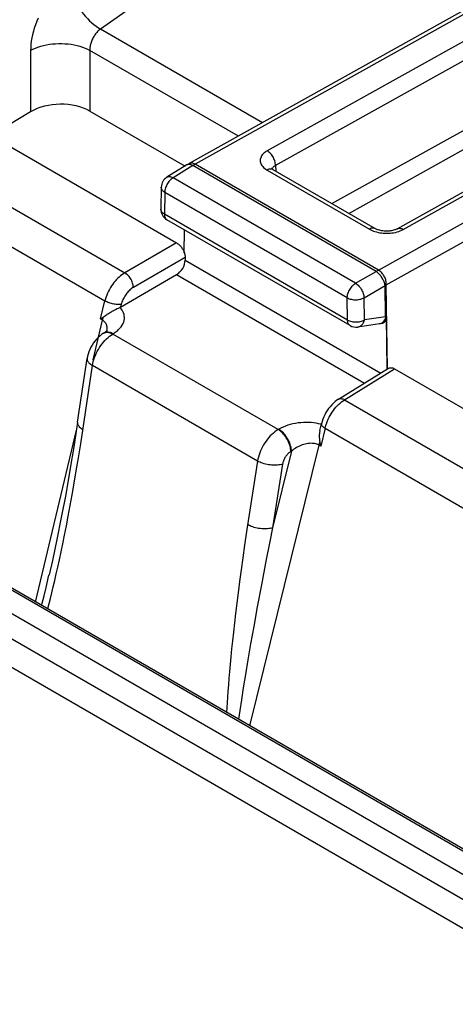
# Model space of a CAD drawing. Units: millimetres. Extents: x -55 to 57, y -69 to 69.
# Drawn here: x 9 to 16, y -38 to -22 of the extents above; entities that cross this region are included whole.
import ezdxf

# ---------------------------------------------------------------- set-up
doc = ezdxf.new("R2010")
doc.units = ezdxf.units.MM
doc.header["$LTSCALE"] = 19.36
doc.layers.add('RACCORDO', color=7, linetype='CONTINUOUS')

msp = doc.modelspace()

# ---------------------------------------------------------------- linework, layer by layer
at = {"layer": 'RACCORDO', "color": 7, "linetype": 'CONTINUOUS'}
for p, q in [((18.365, -20.202), (11.58, -23.985)), ((15.056, -25.075), (21.033, -21.742)), ((7.057, -22.818), (11.37, -25.308)), ((8.931, -23.12), (8.267, -23.517)), ((9.921, -23.109), (11.51, -24.027)), ((11.539, -24.009), (11.208, -24.214)), ((12.98, -24.085), (14.688, -25.07)), ((11.113, -24.381), (11.107, -24.746)), ((-3.143, -24.706), (28.209, -42.808)), ((28.209, -42.387), (-2.489, -24.662)), ((14.268, -26.689), (11.207, -24.922)), ((11.498, -25.475), (11.504, -25.093)), ((11.512, -25.553), (11.512, -25.597)), ((10.434, -26.38), (11.37, -25.839)), ((10.329, -26.432), (10.348, -26.423)), ((10.348, -26.423), (10.379, -26.407)), ((10.184, -26.52), (10.191, -26.514)), ((10.191, -26.514), (10.199, -26.509)), ((14.871, -26.542), (14.884, -27.418)), ((10.204, -26.781), (10.204, -26.78)), ((14.76, -26.66), (14.397, -26.714)), ((14.76, -26.66), (14.762, -26.66)), ((14.803, -26.653), (14.762, -26.66)), ((10.149, -26.817), (10.122, -26.835)), ((10.149, -26.817), (10.159, -26.811)), ((10.169, -26.804), (10.159, -26.811)), ((9.716, -28.304), (9.876, -27.24)), ((14.074, -27.919), (14.911, -27.402)), ((15.012, -27.411), (19.325, -29.902)), ((13.763, -28.441), (13.79, -28.329)), ((9.237, -30.858), (9.238, -30.85))]:
    msp.add_line(p, q, dxfattribs=at)
at = {"layer": 'RACCORDO', "color": 250, "linetype": 'CONTINUOUS'}
for p, q in [((18.423, -20.235), (11.679, -23.996)), ((18.821, -20.465), (12.883, -23.772)), ((19.104, -20.629), (13.012, -24.022)), ((13.965, -24.653), (19.782, -21.415)), ((14.248, -24.817), (19.923, -21.657)), ((12.805, -23.303), (10.098, -21.74)), ((15.156, -25.085), (21.09, -21.776)), ((14.74, -25.764), (21.489, -22.005)), ((8.931, -22.096), (8.931, -23.12)), ((12.401, -23.528), (9.921, -22.096)), ((9.921, -22.096), (9.921, -23.109)), ((14.872, -26.011), (21.772, -22.169)), ((6.222, -23.334), (10.505, -25.808)), ((5.895, -23.809), (10.172, -26.278)), ((11.642, -24.018), (11.31, -24.223)), ((11.547, -24.005), (11.539, -24.009)), ((11.642, -24.018), (11.65, -24.013)), ((14.703, -25.785), (11.642, -24.018)), ((11.65, -24.013), (11.658, -24.008)), ((11.658, -24.008), (11.667, -24.003)), ((14.754, -25.771), (11.679, -23.996)), ((12.883, -24.093), (14.59, -25.079)), ((13.022, -24.016), (13.025, -24.11)), ((14.36, -25.983), (11.31, -24.223)), ((11.171, -24.466), (11.166, -24.83)), ((14.221, -26.227), (11.171, -24.466)), ((28.209, -42.425), (-2.561, -24.659)), ((27.938, -43.077), (-3.512, -24.919)), ((14.226, -26.597), (11.166, -24.83)), ((27.732, -43.442), (-3.718, -25.283)), ((11.37, -25.308), (10.505, -25.808)), ((11.512, -25.553), (10.647, -26.053)), ((11.512, -25.597), (14.779, -27.483)), ((14.36, -25.983), (14.703, -25.785)), ((14.703, -25.785), (14.711, -25.78)), ((14.711, -25.78), (14.72, -25.775)), ((14.72, -25.775), (14.728, -25.77)), ((11.37, -25.839), (14.508, -27.651)), ((14.501, -26.225), (14.854, -26.021)), ((14.854, -26.021), (14.86, -26.018)), ((14.862, -26.544), (14.854, -26.021)), ((14.86, -26.018), (14.866, -26.014)), ((14.866, -26.014), (14.872, -26.011)), ((14.893, -27.412), (14.872, -26.011)), ((10.098, -26.578), (10.172, -26.278)), ((14.226, -26.597), (14.221, -26.227)), ((14.507, -26.596), (14.501, -26.225)), ((10.445, -26.334), (10.434, -26.38)), ((9.973, -27.263), (10.131, -26.598)), ((10.131, -26.598), (10.098, -26.578)), ((14.862, -26.544), (14.507, -26.596)), ((10.204, -26.779), (10.208, -26.762)), ((10.204, -26.78), (10.204, -26.779)), ((10.19, -26.798), (10.206, -26.796)), ((10.303, -26.83), (10.313, -26.823)), ((13.066, -28.425), (10.303, -26.83)), ((9.767, -28.665), (9.964, -27.358)), ((12.723, -28.951), (9.964, -27.358)), ((14.177, -27.928), (15.012, -27.411)), ((14.177, -27.928), (18.46, -30.401)), ((13.077, -28.419), (13.066, -28.425)), ((13.85, -28.402), (13.778, -28.704)), ((13.85, -28.402), (18.127, -30.872)), ((9.014, -31.304), (9.695, -28.434)), ((9.73, -28.895), (9.767, -28.665)), ((13.745, -28.684), (12.589, -33.368)), ((13.778, -28.704), (13.745, -28.684)), ((9.694, -29.112), (9.73, -28.895)), ((13.289, -28.786), (12.974, -30.063)), ((13.289, -28.786), (13.278, -28.793)), ((12.723, -28.951), (12.539, -30.128)), ((13.14, -29.002), (12.974, -30.063)), ((9.659, -29.318), (9.694, -29.112)), ((9.625, -29.512), (9.659, -29.318)), ((9.592, -29.695), (9.625, -29.512)), ((9.559, -29.869), (9.592, -29.695)), ((9.528, -30.033), (9.559, -29.869)), ((9.497, -30.187), (9.528, -30.033)), ((12.974, -30.063), (12.927, -30.294)), ((9.468, -30.332), (9.497, -30.187)), ((12.539, -30.128), (12.505, -30.352)), ((9.439, -30.468), (9.468, -30.332)), ((12.505, -30.352), (12.475, -30.565)), ((12.927, -30.294), (12.863, -30.62)), ((9.412, -30.597), (9.439, -30.468)), ((12.475, -30.565), (12.446, -30.768)), ((9.359, -30.834), (9.385, -30.719)), ((9.385, -30.719), (9.412, -30.597)), ((12.863, -30.62), (12.786, -31.019)), ((9.188, -31.06), (9.237, -30.858)), ((9.334, -30.944), (9.359, -30.834)), ((12.446, -30.768), (12.42, -30.963)), ((9.154, -31.199), (9.188, -31.06)), ((9.285, -31.148), (9.309, -31.049)), ((9.309, -31.049), (9.334, -30.944)), ((12.42, -30.963), (12.396, -31.148)), ((12.786, -31.019), (12.718, -31.382)), ((9.261, -31.242), (9.285, -31.148)), ((12.396, -31.148), (12.373, -31.325)), ((9.238, -31.33), (9.261, -31.242)), ((12.373, -31.325), (12.353, -31.494)), ((12.718, -31.382), (12.659, -31.71)), ((12.353, -31.494), (12.335, -31.653)), ((12.335, -31.653), (12.318, -31.805)), ((12.659, -31.71), (12.606, -32.004)), ((12.318, -31.805), (12.302, -31.949)), ((12.302, -31.949), (12.288, -32.086)), ((12.606, -32.004), (12.56, -32.27)), ((12.288, -32.086), (12.276, -32.216)), ((12.264, -32.341), (12.254, -32.461)), ((12.276, -32.216), (12.264, -32.341)), ((12.56, -32.27), (12.52, -32.512)), ((12.254, -32.461), (12.244, -32.575)), ((12.52, -32.512), (12.483, -32.734)), ((12.235, -32.685), (12.228, -32.79)), ((12.244, -32.575), (12.235, -32.685)), ((12.228, -32.79), (12.221, -32.889)), ((12.483, -32.734), (12.452, -32.935)), ((12.215, -32.982), (12.21, -33.07)), ((12.221, -32.889), (12.215, -32.982)), ((12.452, -32.935), (12.425, -33.113)), ((12.21, -33.07), (12.205, -33.147)), ((12.425, -33.113), (12.403, -33.261))]:
    msp.add_line(p, q, dxfattribs=at)
for points in [[(12.934, -19.754), (12.931, -19.756), (12.928, -19.757), (12.925, -19.759), (12.922, -19.761), (12.92, -19.763), (12.917, -19.764), (12.914, -19.766), (12.911, -19.768), (10.098, -21.74)], [(9.552, -20.926), (9.558, -20.967), (9.566, -21.009), (9.577, -21.052), (9.591, -21.096), (9.607, -21.141), (9.626, -21.186), (9.647, -21.231), (9.67, -21.276), (9.695, -21.32), (9.722, -21.364), (9.751, -21.407), (9.781, -21.449), (9.813, -21.489), (9.846, -21.528), (9.881, -21.565), (9.916, -21.601), (9.952, -21.634), (9.988, -21.664), (10.025, -21.692), (10.062, -21.718), (10.098, -21.74)], [(9.055, -21.556), (9.032, -21.611), (9.011, -21.667), (8.992, -21.723), (8.976, -21.778), (8.962, -21.834), (8.951, -21.889), (8.942, -21.942), (8.936, -21.995), (8.932, -22.046), (8.931, -22.096)], [(10.098, -21.74), (10.086, -21.749), (10.073, -21.76), (10.061, -21.771), (10.049, -21.782), (10.038, -21.795), (10.026, -21.808), (10.015, -21.822), (10.005, -21.836), (9.995, -21.851), (9.985, -21.866), (9.977, -21.882), (9.968, -21.898), (9.96, -21.915), (9.953, -21.931), (9.947, -21.948), (9.941, -21.965), (9.936, -21.982), (9.931, -21.999), (9.928, -22.016), (9.925, -22.033), (9.922, -22.049), (9.921, -22.065), (9.92, -22.081), (9.921, -22.096)], [(8.931, -22.096), (8.969, -22.076), (9.01, -22.058), (9.053, -22.042), (9.099, -22.027), (9.146, -22.014), (9.195, -22.004), (9.245, -21.995), (9.296, -21.989), (9.347, -21.984), (9.4, -21.982), (9.452, -21.982), (9.504, -21.984), (9.556, -21.989), (9.607, -21.995), (9.657, -22.004), (9.706, -22.014), (9.753, -22.027), (9.798, -22.042), (9.841, -22.058), (9.882, -22.076), (9.921, -22.096)], [(12.883, -23.772), (12.863, -23.785), (12.844, -23.798), (12.828, -23.811), (12.813, -23.825), (12.8, -23.84), (12.79, -23.855), (12.781, -23.871), (12.774, -23.887), (12.769, -23.903), (12.766, -23.919), (12.766, -23.936), (12.767, -23.952), (12.771, -23.969), (12.777, -23.985), (12.785, -24.001), (12.796, -24.018), (12.808, -24.034), (12.824, -24.05), (12.841, -24.065), (12.861, -24.079), (12.883, -24.093)], [(13.022, -24.016), (13.021, -23.998), (13.019, -23.98), (13.015, -23.961), (13.01, -23.942), (13.004, -23.923), (12.996, -23.904), (12.987, -23.886), (12.976, -23.868), (12.965, -23.851), (12.953, -23.834), (12.94, -23.819), (12.926, -23.805), (12.912, -23.793), (12.898, -23.782), (12.883, -23.772)], [(11.63, -23.977), (11.618, -23.976), (11.607, -23.976), (11.596, -23.979), (11.586, -23.982), (11.58, -23.985)], [(11.679, -23.996), (11.666, -23.989), (11.654, -23.983), (11.642, -23.979), (11.63, -23.977)], [(11.642, -24.018), (11.628, -24.011), (11.615, -24.006), (11.602, -24.003), (11.589, -24), (11.577, -24), (11.566, -24), (11.556, -24.002), (11.547, -24.005)], [(11.667, -24.003), (11.675, -23.998), (11.679, -23.996)], [(12.98, -24.085), (12.975, -24.082), (12.964, -24.078), (12.952, -24.076), (12.939, -24.076), (12.926, -24.077), (12.912, -24.081), (12.897, -24.086), (12.883, -24.093)], [(13.012, -24.022), (13.003, -24.028), (12.994, -24.034), (12.987, -24.041), (12.981, -24.048), (12.975, -24.055), (12.971, -24.063), (12.967, -24.07), (12.966, -24.075)], [(11.31, -24.223), (11.296, -24.232), (11.281, -24.243), (11.267, -24.256), (11.254, -24.27), (11.241, -24.286), (11.229, -24.302), (11.217, -24.319), (11.207, -24.337), (11.198, -24.356), (11.19, -24.375), (11.183, -24.393), (11.178, -24.412), (11.175, -24.431), (11.172, -24.449), (11.171, -24.466)], [(11.31, -24.223), (11.296, -24.215), (11.281, -24.21), (11.267, -24.206), (11.253, -24.204), (11.24, -24.204), (11.227, -24.206), (11.216, -24.21), (11.208, -24.214)], [(11.171, -24.466), (11.158, -24.457), (11.146, -24.447), (11.135, -24.437), (11.127, -24.425), (11.12, -24.414), (11.116, -24.402), (11.113, -24.39), (11.113, -24.381)], [(11.166, -24.83), (11.152, -24.821), (11.14, -24.811), (11.13, -24.801), (11.121, -24.79), (11.115, -24.778), (11.11, -24.766), (11.108, -24.754), (11.107, -24.746)], [(11.166, -24.83), (11.167, -24.847), (11.169, -24.862), (11.173, -24.876), (11.178, -24.889), (11.184, -24.9), (11.192, -24.91), (11.201, -24.918), (11.207, -24.922)], [(14.688, -25.07), (14.682, -25.068), (14.671, -25.064), (14.659, -25.062), (14.646, -25.061), (14.633, -25.063), (14.619, -25.066), (14.605, -25.072), (14.59, -25.079)], [(14.59, -25.079), (14.612, -25.091), (14.635, -25.101), (14.659, -25.111), (14.684, -25.119), (14.71, -25.127), (14.736, -25.133), (14.764, -25.139)], [(14.764, -25.139), (14.793, -25.143), (14.821, -25.146), (14.85, -25.148), (14.879, -25.148), (14.908, -25.148), (14.937, -25.146), (14.966, -25.143)], [(14.966, -25.143), (14.995, -25.139), (15.024, -25.133), (15.052, -25.126), (15.08, -25.117), (15.106, -25.108), (15.132, -25.097), (15.156, -25.085)], [(15.056, -25.075), (15.061, -25.072), (15.073, -25.068), (15.085, -25.066), (15.099, -25.066), (15.112, -25.068), (15.127, -25.071), (15.141, -25.077), (15.156, -25.085)], [(14.854, -26.021), (14.851, -26.007), (14.847, -25.992), (14.843, -25.977), (14.837, -25.961), (14.831, -25.945), (14.823, -25.93), (14.815, -25.914), (14.806, -25.899), (14.797, -25.885), (14.788, -25.871), (14.779, -25.858), (14.769, -25.846), (14.759, -25.835), (14.749, -25.824), (14.738, -25.813), (14.727, -25.803), (14.715, -25.793), (14.703, -25.785)], [(14.728, -25.77), (14.736, -25.766), (14.74, -25.764)], [(14.872, -26.011), (14.873, -25.994), (14.872, -25.978), (14.871, -25.961), (14.868, -25.944), (14.864, -25.927), (14.858, -25.91), (14.852, -25.893), (14.845, -25.877), (14.837, -25.862), (14.829, -25.848), (14.82, -25.835), (14.81, -25.823), (14.801, -25.811), (14.79, -25.8), (14.779, -25.79), (14.767, -25.78), (14.754, -25.771)], [(10.505, -25.808), (10.481, -25.823), (10.457, -25.84), (10.433, -25.859), (10.41, -25.879), (10.387, -25.9), (10.365, -25.923), (10.343, -25.947), (10.323, -25.973), (10.303, -26), (10.284, -26.027), (10.266, -26.056), (10.248, -26.085), (10.232, -26.116), (10.217, -26.147), (10.204, -26.179), (10.191, -26.212), (10.181, -26.245), (10.172, -26.278)], [(10.647, -26.053), (10.646, -26.035), (10.643, -26.017), (10.639, -25.999), (10.634, -25.98), (10.627, -25.961), (10.619, -25.942), (10.609, -25.923), (10.599, -25.905), (10.587, -25.888), (10.575, -25.871), (10.562, -25.856), (10.548, -25.841), (10.534, -25.829), (10.52, -25.817), (10.505, -25.808)], [(10.647, -26.053), (10.632, -26.062), (10.617, -26.072), (10.603, -26.083), (10.589, -26.095), (10.575, -26.108), (10.562, -26.122), (10.549, -26.136), (10.536, -26.151), (10.524, -26.167), (10.513, -26.184), (10.502, -26.201), (10.492, -26.219), (10.482, -26.237), (10.473, -26.256), (10.465, -26.275), (10.457, -26.294), (10.451, -26.314), (10.445, -26.334)], [(14.221, -26.227), (14.221, -26.209), (14.224, -26.191), (14.227, -26.173), (14.233, -26.154), (14.239, -26.135), (14.247, -26.116), (14.256, -26.098), (14.267, -26.08), (14.278, -26.063), (14.29, -26.046), (14.303, -26.031), (14.317, -26.017), (14.331, -26.004), (14.345, -25.993), (14.36, -25.983)], [(14.36, -25.983), (14.374, -25.992), (14.388, -26.003), (14.402, -26.016), (14.415, -26.03), (14.428, -26.045), (14.441, -26.061), (14.452, -26.079), (14.463, -26.096), (14.472, -26.115), (14.48, -26.134), (14.487, -26.152), (14.493, -26.171), (14.497, -26.19), (14.5, -26.208), (14.501, -26.225)], [(10.445, -26.334), (10.43, -26.337), (10.414, -26.338), (10.397, -26.338), (10.378, -26.338), (10.359, -26.336), (10.34, -26.334), (10.32, -26.331), (10.299, -26.326), (10.279, -26.321), (10.259, -26.316), (10.24, -26.309), (10.221, -26.302), (10.204, -26.295), (10.187, -26.287), (10.172, -26.278)], [(14.221, -26.227), (14.236, -26.234), (14.252, -26.241), (14.27, -26.247), (14.289, -26.251), (14.309, -26.255), (14.329, -26.257), (14.35, -26.258), (14.37, -26.258), (14.391, -26.257), (14.411, -26.254), (14.431, -26.251), (14.45, -26.246), (14.468, -26.24), (14.485, -26.233), (14.501, -26.225)], [(10.313, -26.823), (10.345, -26.802), (10.374, -26.78), (10.4, -26.757), (10.423, -26.733), (10.443, -26.708), (10.46, -26.683), (10.474, -26.657), (10.485, -26.631), (10.493, -26.605), (10.497, -26.579), (10.498, -26.553), (10.496, -26.528), (10.491, -26.503), (10.483, -26.478), (10.472, -26.454), (10.459, -26.43), (10.442, -26.408), (10.423, -26.386)], [(10.131, -26.598), (10.133, -26.589), (10.136, -26.58), (10.138, -26.571), (10.141, -26.563), (10.144, -26.554), (10.147, -26.545)], [(10.21, -26.731), (10.209, -26.715), (10.206, -26.701), (10.203, -26.686), (10.198, -26.673), (10.192, -26.66), (10.185, -26.648), (10.176, -26.636), (10.167, -26.625), (10.156, -26.615), (10.144, -26.606), (10.131, -26.598)], [(14.226, -26.597), (14.242, -26.605), (14.258, -26.612), (14.276, -26.618), (14.295, -26.622), (14.315, -26.626), (14.335, -26.628), (14.355, -26.629), (14.376, -26.629), (14.397, -26.628), (14.417, -26.625), (14.437, -26.622), (14.456, -26.617), (14.474, -26.611), (14.491, -26.604), (14.507, -26.596)], [(14.268, -26.689), (14.261, -26.685), (14.252, -26.677), (14.244, -26.667), (14.238, -26.656), (14.233, -26.643), (14.229, -26.629), (14.227, -26.614), (14.226, -26.597)], [(14.397, -26.714), (14.409, -26.711), (14.421, -26.707), (14.433, -26.702), (14.444, -26.695), (14.454, -26.686), (14.464, -26.677), (14.474, -26.666), (14.482, -26.654), (14.49, -26.641), (14.496, -26.627), (14.502, -26.612), (14.507, -26.596)], [(10.208, -26.762), (10.209, -26.746), (10.21, -26.731)], [(9.964, -27.358), (9.97, -27.324), (9.978, -27.29), (9.988, -27.256), (10, -27.221), (10.013, -27.187), (10.028, -27.153), (10.045, -27.119), (10.063, -27.086), (10.083, -27.054), (10.104, -27.022), (10.126, -26.992), (10.149, -26.964), (10.173, -26.937), (10.198, -26.911), (10.224, -26.888), (10.25, -26.866), (10.276, -26.847), (10.303, -26.83)], [(10.149, -26.817), (10.151, -26.816), (10.165, -26.809), (10.18, -26.804), (10.195, -26.802)], [(10.159, -26.811), (10.161, -26.809), (10.175, -26.803), (10.19, -26.798)], [(10.195, -26.802), (10.212, -26.801), (10.229, -26.803), (10.247, -26.807)], [(10.206, -26.796), (10.222, -26.795), (10.239, -26.797), (10.257, -26.8), (10.276, -26.806), (10.294, -26.814), (10.313, -26.823)], [(10.247, -26.807), (10.265, -26.812), (10.284, -26.82), (10.303, -26.83)], [(9.876, -27.24), (9.875, -27.252), (9.877, -27.264), (9.88, -27.276), (9.886, -27.288), (9.895, -27.3), (9.905, -27.313), (9.917, -27.324), (9.931, -27.336), (9.947, -27.347), (9.964, -27.358)], [(14.074, -27.919), (14.081, -27.916), (14.092, -27.911), (14.105, -27.909), (14.118, -27.909), (14.132, -27.911), (14.147, -27.914), (14.162, -27.92), (14.177, -27.928)], [(14.077, -28.005), (14.101, -27.983), (14.126, -27.963), (14.151, -27.944), (14.177, -27.928)], [(13.85, -28.402), (13.858, -28.372), (13.867, -28.341), (13.878, -28.31), (13.891, -28.28), (13.904, -28.249), (13.919, -28.219), (13.935, -28.19), (13.952, -28.161), (13.97, -28.133), (13.99, -28.106), (14.01, -28.079), (14.031, -28.053), (14.054, -28.029), (14.077, -28.005)], [(9.716, -28.304), (9.715, -28.316), (9.716, -28.328), (9.72, -28.34), (9.726, -28.353), (9.734, -28.365), (9.744, -28.377), (9.757, -28.389), (9.771, -28.401), (9.786, -28.412), (9.804, -28.423)], [(13.066, -28.425), (13.039, -28.442), (13.013, -28.461), (12.986, -28.483), (12.961, -28.506), (12.935, -28.531), (12.911, -28.558), (12.887, -28.587), (12.865, -28.616), (12.844, -28.647), (12.824, -28.679), (12.805, -28.712), (12.788, -28.746), (12.773, -28.78), (12.759, -28.814), (12.747, -28.849), (12.737, -28.883), (12.729, -28.917), (12.723, -28.951)], [(13.278, -28.793), (13.277, -28.771), (13.275, -28.749), (13.27, -28.726), (13.265, -28.702), (13.257, -28.678), (13.249, -28.655), (13.239, -28.631), (13.227, -28.607), (13.215, -28.584), (13.201, -28.562), (13.187, -28.541), (13.171, -28.52), (13.155, -28.501), (13.138, -28.482), (13.12, -28.466), (13.103, -28.451), (13.085, -28.437), (13.066, -28.425)], [(13.743, -28.327), (13.703, -28.319), (13.662, -28.313), (13.619, -28.309), (13.576, -28.306), (13.532, -28.306), (13.488, -28.307), (13.443, -28.31), (13.399, -28.315), (13.355, -28.322), (13.311, -28.331), (13.269, -28.341), (13.227, -28.353), (13.187, -28.367), (13.149, -28.383), (13.112, -28.4), (13.077, -28.419)], [(13.289, -28.786), (13.288, -28.765), (13.285, -28.742), (13.281, -28.719), (13.275, -28.696), (13.268, -28.672), (13.259, -28.648), (13.249, -28.625), (13.238, -28.601), (13.225, -28.578), (13.212, -28.556), (13.197, -28.534), (13.182, -28.514), (13.165, -28.495), (13.148, -28.476), (13.131, -28.46), (13.113, -28.444), (13.095, -28.431), (13.077, -28.419)], [(13.788, -28.338), (13.782, -28.336), (13.743, -28.327)], [(13.79, -28.329), (13.789, -28.334), (13.79, -28.342)], [(13.79, -28.342), (13.793, -28.35), (13.797, -28.359), (13.804, -28.367), (13.813, -28.376), (13.824, -28.385), (13.836, -28.394), (13.85, -28.402)], [(13.745, -28.684), (13.729, -28.676), (13.712, -28.67), (13.694, -28.664), (13.675, -28.66), (13.655, -28.656), (13.634, -28.655), (13.612, -28.654), (13.589, -28.655), (13.566, -28.657), (13.542, -28.661), (13.518, -28.666), (13.494, -28.673), (13.47, -28.681), (13.445, -28.69), (13.421, -28.7), (13.397, -28.712), (13.374, -28.725), (13.352, -28.739), (13.33, -28.754), (13.309, -28.769), (13.289, -28.786)], [(13.761, -28.632), (13.758, -28.641), (13.755, -28.649), (13.752, -28.658), (13.75, -28.667), (13.747, -28.676), (13.745, -28.684)], [(13.278, -28.793), (13.267, -28.799), (13.257, -28.807), (13.246, -28.815), (13.236, -28.825), (13.225, -28.835), (13.216, -28.845), (13.206, -28.857), (13.197, -28.869), (13.188, -28.881), (13.18, -28.894), (13.173, -28.907), (13.166, -28.92), (13.16, -28.934), (13.154, -28.948), (13.15, -28.961), (13.145, -28.975), (13.142, -28.989), (13.14, -29.002)], [(13.14, -29.002), (13.121, -29.008), (13.1, -29.012), (13.079, -29.016), (13.056, -29.019), (13.032, -29.02), (13.008, -29.021), (12.982, -29.021), (12.957, -29.019), (12.931, -29.016), (12.906, -29.013), (12.88, -29.008), (12.855, -29.002), (12.831, -28.996), (12.807, -28.988), (12.784, -28.98), (12.763, -28.971), (12.742, -28.961), (12.723, -28.951)], [(12.974, -30.063), (12.955, -30.069), (12.934, -30.074), (12.913, -30.077), (12.89, -30.08), (12.866, -30.082), (12.842, -30.082), (12.817, -30.082), (12.791, -30.08), (12.766, -30.078), (12.74, -30.074), (12.714, -30.069), (12.689, -30.064), (12.665, -30.057), (12.641, -30.05), (12.618, -30.041), (12.597, -30.032), (12.576, -30.023), (12.557, -30.012)], [(9.113, -31.361), (9.122, -31.325), (9.154, -31.199)], [(9.215, -31.42), (9.217, -31.412), (9.238, -31.33)]]:
    msp.add_lwpolyline(points, dxfattribs=at)
at = {"layer": 'RACCORDO', "color": 7, "linetype": 'CONTINUOUS'}
for points in [[(11.58, -23.985), (11.566, -23.994), (11.551, -24.002), (11.539, -24.009)], [(12.98, -24.085), (12.973, -24.081), (12.967, -24.076), (12.962, -24.072), (12.958, -24.069), (12.957, -24.067)], [(15.056, -25.075), (15.046, -25.08), (15.035, -25.085), (15.023, -25.09), (15.009, -25.094), (14.993, -25.099), (14.976, -25.103), (14.958, -25.106), (14.939, -25.109), (14.919, -25.111), (14.899, -25.113), (14.878, -25.113), (14.858, -25.113), (14.837, -25.111), (14.817, -25.109), (14.797, -25.107), (14.779, -25.103), (14.761, -25.099), (14.744, -25.094), (14.729, -25.089), (14.716, -25.084), (14.704, -25.079), (14.693, -25.074), (14.688, -25.07)], [(11.37, -25.308), (11.381, -25.315), (11.392, -25.323), (11.402, -25.331), (11.412, -25.34), (11.422, -25.35), (11.432, -25.36), (11.441, -25.371), (11.451, -25.383), (11.459, -25.395), (11.467, -25.407), (11.475, -25.42), (11.482, -25.433), (11.488, -25.447), (11.494, -25.46), (11.499, -25.474)], [(11.498, -25.475), (11.502, -25.488), (11.505, -25.502), (11.508, -25.515), (11.51, -25.528), (11.511, -25.541), (11.512, -25.553)], [(10.212, -26.5), (10.221, -26.494), (10.226, -26.491), (10.231, -26.488), (10.236, -26.485), (10.242, -26.481), (10.247, -26.478), (10.253, -26.474), (10.259, -26.47), (10.266, -26.467), (10.272, -26.463), (10.279, -26.459), (10.287, -26.455), (10.294, -26.45), (10.302, -26.446), (10.311, -26.442), (10.32, -26.437), (10.329, -26.432)], [(10.379, -26.407), (10.401, -26.397), (10.412, -26.391), (10.423, -26.386)], [(10.098, -26.578), (10.103, -26.575), (10.108, -26.571), (10.113, -26.568), (10.119, -26.564), (10.124, -26.56)], [(10.124, -26.56), (10.136, -26.553), (10.141, -26.549), (10.147, -26.545)], [(10.147, -26.545), (10.15, -26.543), (10.153, -26.541), (10.156, -26.539), (10.159, -26.537), (10.163, -26.535), (10.184, -26.52)], [(10.199, -26.509), (10.208, -26.503), (10.212, -26.5)], [(14.762, -26.66), (14.775, -26.657), (14.789, -26.651), (14.803, -26.644), (14.816, -26.634), (14.828, -26.623), (14.839, -26.61), (14.849, -26.595), (14.858, -26.578), (14.865, -26.561), (14.871, -26.542)], [(14.871, -26.542), (14.871, -26.557), (14.869, -26.572), (14.866, -26.585), (14.863, -26.598), (14.858, -26.61), (14.852, -26.62), (14.845, -26.629), (14.837, -26.637), (14.829, -26.643), (14.82, -26.648), (14.81, -26.652), (14.803, -26.653)], [(10.206, -26.774), (10.207, -26.772), (10.208, -26.77), (10.208, -26.77), (10.206, -26.772), (10.202, -26.777), (10.197, -26.782), (10.189, -26.789), (10.18, -26.796), (10.169, -26.804)], [(10.122, -26.835), (10.09, -26.859), (10.06, -26.887), (10.031, -26.916), (10.005, -26.947), (9.98, -26.98), (9.958, -27.015), (9.938, -27.051), (9.92, -27.088), (9.905, -27.125), (9.893, -27.164), (9.883, -27.202), (9.876, -27.24)], [(14.911, -27.402), (14.916, -27.399), (14.924, -27.395), (14.932, -27.393), (14.941, -27.392), (14.951, -27.392), (14.96, -27.392), (14.97, -27.394), (14.98, -27.397), (14.991, -27.401), (15.001, -27.405), (15.012, -27.411)], [(14.074, -27.919), (14.049, -27.936), (14.018, -27.959), (13.989, -27.985), (13.961, -28.013), (13.934, -28.043), (13.909, -28.074), (13.886, -28.108), (13.865, -28.142), (13.845, -28.178), (13.828, -28.215), (13.813, -28.252), (13.801, -28.289), (13.79, -28.329)], [(9.716, -28.304), (9.657, -28.68), (9.587, -29.103), (9.516, -29.507), (9.443, -29.893), (9.369, -30.262), (9.294, -30.611), (9.238, -30.85)], [(13.763, -28.441), (13.763, -28.443), (13.761, -28.452), (13.76, -28.459), (13.758, -28.467), (13.757, -28.475), (13.756, -28.482), (13.756, -28.489), (13.755, -28.496), (13.755, -28.503), (13.754, -28.509), (13.754, -28.516), (13.754, -28.522), (13.754, -28.528), (13.754, -28.534), (13.754, -28.539), (13.754, -28.545), (13.754, -28.551), (13.754, -28.556), (13.754, -28.561), (13.755, -28.567), (13.755, -28.572), (13.755, -28.577), (13.756, -28.582), (13.756, -28.587), (13.756, -28.592), (13.757, -28.597), (13.757, -28.602), (13.758, -28.606), (13.758, -28.611), (13.759, -28.615), (13.759, -28.62), (13.76, -28.624), (13.761, -28.628), (13.761, -28.632)], [(13.761, -28.632), (13.763, -28.64), (13.765, -28.648), (13.766, -28.656), (13.768, -28.664), (13.77, -28.672), (13.772, -28.68), (13.774, -28.688), (13.776, -28.696), (13.778, -28.704)]]:
    msp.add_lwpolyline(points, dxfattribs=at)
for centre, start, end in [((11.313, -24.384), 121.7186, 179.1272), ((11.307, -24.749), 179.1314, 239.9984), ((14.368, -26.516), 239.9984, 278.4094)]:
    msp.add_arc(centre, 0.2, start, end, dxfattribs=at)
for centre, major_axis, ratio, start_param, end_param in [((9.426, -23.406), (0.7, 0.011), 0.587728, 0.776341, 2.346833), ((11.368, -25.677), (0.103, 0.172), 0.587318, -2.329656, -0.776313), ((10.295, -26.297), (0.206, 0.013), 0.583839, -0.940434, -0.868728)]:
    msp.add_ellipse(centre, major_axis=major_axis, ratio=ratio, start_param=start_param, end_param=end_param, dxfattribs=at)

doc.saveas('drawing.dxf')
